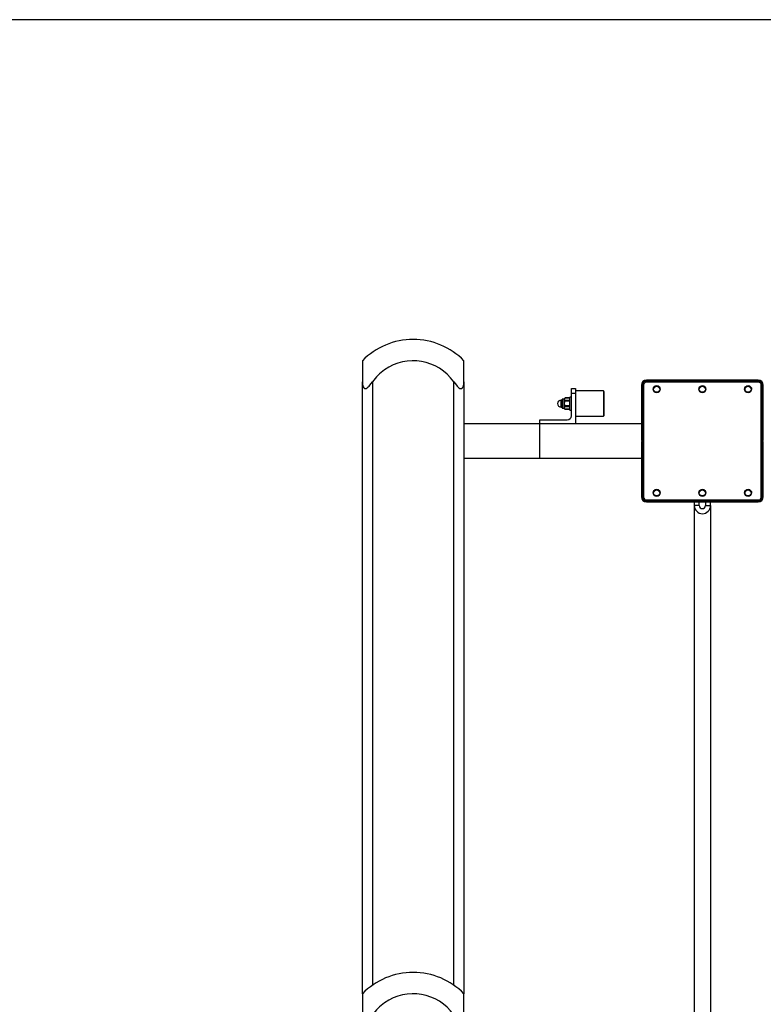
# Model space of a CAD drawing. Units: inches. Extents: x 12 to 88, y -10 to 110.
# Drawn here: x 45 to 53, y 100 to 110 of the extents above; entities that cross this region are included whole.
import ezdxf

# ---------------------------------------------------------------- set-up
doc = ezdxf.new("R2010")
doc.units = ezdxf.units.IN
doc.header["$MEASUREMENT"] = 0
doc.layers.add('Ebene 1', color=7, linetype='Continuous')

# ---------------------------------------------------------------- blocks, each defined once
blk = doc.blocks.new('block 2')
at = {"layer": 'Ebene 1', "color": 179, "lineweight": 25, "true_color": 0x1a171b}
for points in [[(54.7674, 109.9397), (31.1409, 109.9397)], [(48.6673, 106.5826), (48.6673, 106.5275), (48.6673, 106.3756)], [(49.6671, 106.3756), (49.6671, 106.5275), (49.6671, 106.5826)], [(48.6673, 106.3756), (48.6683, 106.3544), (48.6725, 106.3343), (48.6761, 106.3251), (48.6811, 106.3174), (48.6878, 106.3113), (48.6963, 106.3091), (48.7061, 106.3113), (48.7159, 106.317), (48.7255, 106.3251), (48.7347, 106.3339), (48.7512, 106.3541), (48.7672, 106.3756)], [(48.6673, 100.3522), (48.6673, 106.3756)], [(48.7672, 106.3756), (48.7672, 100.4369)], [(49.5672, 106.3756), (49.5827, 106.3544), (49.5996, 106.3343), (49.6085, 106.3251), (49.618, 106.3174), (49.628, 106.3113), (49.6378, 106.3091), (49.6462, 106.3113), (49.653, 106.317), (49.6578, 106.3251), (49.6617, 106.3339), (49.666, 106.3541), (49.6671, 106.3756)], [(49.5672, 100.4369), (49.5672, 106.3756)], [(49.6671, 106.3756), (49.6671, 100.3525)], [(50.7249, 106.2612), (50.7249, 106.2965), (50.7249, 106.311)], [(50.7249, 106.311), (50.7645, 106.311)], [(50.7645, 106.311), (50.7645, 106.2965), (50.7645, 106.2612)], [(51.4149, 106.3427), (51.4149, 105.7977)], [(51.4246, 105.2428), (51.4246, 106.3427)], [(51.4246, 106.3427), (51.4346, 106.3427)], [(51.4346, 106.3427), (51.4346, 105.2428)], [(52.5649, 106.3925), (51.4646, 106.3925)], [(51.4646, 106.3827), (52.5649, 106.3827)], [(51.4646, 106.3827), (51.4646, 106.3727)], [(52.5649, 106.3727), (51.4646, 106.3727)], [(52.5649, 106.3727), (52.5649, 106.3827)], [(52.5949, 106.3427), (52.6049, 106.3427)], [(52.5949, 105.2428), (52.5949, 106.3427)], [(52.6049, 106.3427), (52.6049, 105.2428)], [(52.6145, 105.7977), (52.6145, 106.3427)], [(50.6588, 106.2094), (50.6594, 106.2113), (50.6605, 106.213), (50.6612, 106.214), (50.6619, 106.2147), (50.6629, 106.2154), (50.6636, 106.2161)], [(50.6588, 106.2094), (50.6588, 106.2114), (50.6588, 106.2121)], [(50.7035, 106.2164), (50.6636, 106.2164)], [(50.7035, 106.2161), (50.6636, 106.2161)], [(50.7035, 106.2161), (50.7046, 106.2154), (50.7053, 106.2147), (50.7059, 106.214), (50.707, 106.213), (50.7077, 106.2113), (50.7084, 106.2094)], [(50.7084, 106.1611), (50.7084, 106.2073), (50.7084, 106.2261)], [(50.7249, 106.2261), (50.7084, 106.2261)], [(50.7249, 106.0411), (50.7249, 106.2612)], [(50.7645, 106.2612), (50.7249, 106.2612)], [(51.0398, 106.2864), (50.7645, 106.2864)], [(50.7645, 106.2612), (50.7645, 105.961)], [(51.0398, 106.2864), (51.0398, 106.1611), (51.0398, 106.0362)], [(51.0446, 106.281), (51.0398, 106.2864)], [(51.0446, 106.281), (51.0446, 106.1611), (51.0446, 106.0411)], [(50.624, 106.1262), (50.624, 106.1611), (50.624, 106.1959)], [(50.6336, 106.1959), (50.624, 106.1959)], [(50.624, 106.1262), (50.6336, 106.1262)], [(50.6336, 106.1212), (50.6336, 106.1611), (50.6336, 106.2013)], [(50.6388, 106.1158), (50.6388, 106.1611), (50.6388, 106.2063)], [(50.6529, 106.2063), (50.6388, 106.2063)], [(50.6388, 106.1158), (50.6529, 106.1158)], [(50.6529, 106.1158), (50.6529, 106.1611), (50.6529, 106.2063)], [(50.6588, 106.1995), (50.6588, 106.2006), (50.6588, 106.202), (50.6584, 106.203), (50.6584, 106.2045), (50.6584, 106.2059), (50.6588, 106.207), (50.6588, 106.2083), (50.6588, 106.2094)], [(50.6588, 106.1511), (50.6588, 106.1537), (50.6588, 106.1561), (50.6584, 106.1586), (50.6584, 106.1611), (50.6584, 106.1625), (50.6584, 106.1635), (50.6588, 106.1649), (50.6588, 106.166), (50.6588, 106.1689), (50.6588, 106.1713)], [(50.6636, 106.1928), (50.6629, 106.1935), (50.6619, 106.1942), (50.6612, 106.1949), (50.6605, 106.1959), (50.6594, 106.1978), (50.6588, 106.1995)], [(50.6588, 106.1713), (50.6588, 106.1868), (50.6588, 106.1995)], [(50.6588, 106.1713), (50.6594, 106.1747), (50.6605, 106.178), (50.6619, 106.1815), (50.6636, 106.1847)], [(50.6636, 106.1379), (50.6619, 106.141), (50.6605, 106.1441), (50.6594, 106.1477), (50.6588, 106.1511)], [(50.6588, 106.1231), (50.6588, 106.1356), (50.6588, 106.1511)], [(50.6588, 106.1231), (50.6594, 106.1246), (50.6605, 106.1265), (50.6612, 106.1272), (50.6619, 106.1279), (50.6629, 106.1289), (50.6636, 106.1296)], [(50.6588, 106.1127), (50.6588, 106.1179), (50.6588, 106.1231)], [(50.6636, 106.1847), (50.6636, 106.1889), (50.6636, 106.1928)], [(50.7035, 106.1928), (50.6636, 106.1928)], [(50.7035, 106.1847), (50.6636, 106.1847)], [(50.6636, 106.1296), (50.6636, 106.1336), (50.6636, 106.1379)], [(50.7035, 106.1379), (50.6636, 106.1379)], [(50.7035, 106.1296), (50.6636, 106.1296)], [(50.7084, 106.1995), (50.7077, 106.1978), (50.707, 106.1959), (50.7059, 106.1949), (50.7053, 106.1942), (50.7046, 106.1935), (50.7035, 106.1928)], [(50.7035, 106.1847), (50.7035, 106.1889), (50.7035, 106.1928)], [(50.7035, 106.1847), (50.7053, 106.1815), (50.707, 106.178), (50.7077, 106.1747), (50.7084, 106.1713)], [(50.7084, 106.1511), (50.7077, 106.1477), (50.707, 106.1441), (50.7053, 106.141), (50.7035, 106.1379)], [(50.7035, 106.1296), (50.7035, 106.1336), (50.7035, 106.1379)], [(50.7035, 106.1296), (50.7046, 106.1289), (50.7053, 106.1279), (50.7059, 106.1272), (50.707, 106.1265), (50.7077, 106.1246), (50.7084, 106.1231)], [(50.7084, 106.0962), (50.7084, 106.1151), (50.7084, 106.1611)], [(50.6636, 106.106), (50.6629, 106.1067), (50.6619, 106.1077), (50.6612, 106.1086), (50.6605, 106.1093), (50.6594, 106.111), (50.6588, 106.1127)], [(50.6588, 106.1103), (50.6588, 106.111), (50.6588, 106.1127)], [(50.6636, 106.106), (50.7035, 106.106)], [(50.7035, 106.106), (50.6636, 106.106)], [(50.7084, 106.1127), (50.7077, 106.111), (50.707, 106.1093), (50.7059, 106.1086), (50.7053, 106.1077), (50.7046, 106.1067), (50.7035, 106.106)], [(50.7084, 106.0962), (50.7249, 106.0962)], [(50.7645, 106.0362), (51.0398, 106.0362)], [(51.0398, 106.0362), (51.0446, 106.0411)], [(50.4148, 105.961), (50.0097, 105.961), (49.6671, 105.961)], [(50.4148, 105.961), (50.4148, 106.0013)], [(50.4148, 106.0013), (50.6846, 106.0013)], [(50.4148, 105.624), (50.4148, 105.7929), (50.4148, 105.961)], [(50.7645, 105.961), (50.4148, 105.961)], [(51.4149, 105.961), (50.7649, 105.961)], [(51.4149, 105.7977), (51.4246, 105.7977)], [(51.4246, 105.7879), (51.4149, 105.7879)], [(51.4149, 105.7879), (51.4149, 105.2428)], [(52.6049, 105.7977), (52.6145, 105.7977)], [(52.6145, 105.7879), (52.6049, 105.7879)], [(52.6145, 105.2428), (52.6145, 105.7879)], [(49.6671, 105.624), (50.0097, 105.624), (50.4148, 105.624)], [(50.4148, 105.624), (51.4149, 105.624)], [(51.4246, 105.2428), (51.4346, 105.2428)], [(51.4646, 105.2025), (51.4646, 105.2129)], [(51.4646, 105.2129), (52.5649, 105.2129)], [(52.5649, 105.2025), (51.4646, 105.2025)], [(51.4646, 105.1927), (52.5649, 105.1927)], [(51.9348, 105.1927), (51.9352, 105.1574)], [(51.9348, 105.1927), (51.9352, 105.1574)], [(51.9848, 105.1574), (51.9603, 105.1574), (51.9352, 105.1574)], [(51.9848, 105.1574), (51.9603, 105.1574), (51.9352, 105.1574)], [(51.9352, 105.1574), (51.9352, 97.6729)], [(51.9848, 105.1574), (51.9848, 105.1927)], [(51.9848, 105.1574), (51.9848, 105.1927)], [(52.0447, 105.1927), (52.0451, 105.1578)], [(52.0447, 105.1927), (52.0451, 105.1578)], [(52.0451, 105.1578), (52.0699, 105.1578), (52.095, 105.1578)], [(52.0451, 105.1578), (52.0699, 105.1578), (52.095, 105.1578)], [(52.095, 105.1578), (52.095, 105.1927)], [(52.095, 105.1578), (52.095, 105.1927)], [(52.095, 105.1578), (52.095, 97.6729)], [(52.5649, 105.2129), (52.5649, 105.2025)], [(52.5949, 105.2428), (52.6049, 105.2428)], [(48.6673, 100.3525), (48.6673, 100.2974), (48.6673, 100.1455)], [(49.6671, 100.1455), (49.6671, 100.2974), (49.6671, 100.3525)]]:
    blk.add_lwpolyline(points, dxfattribs=at)
for points in [[(49.1672, 106.7924), (48.9791, 106.7924), (48.7989, 106.7167), (48.6673, 106.5826)], [(49.6671, 106.5826), (49.5355, 106.7167), (49.3553, 106.7924), (49.1672, 106.7924)], [(51.4646, 106.3925), (51.4373, 106.3925), (51.4149, 106.3703), (51.4149, 106.3427)], [(51.4646, 106.3827), (51.4425, 106.3827), (51.4246, 106.3646), (51.4246, 106.3427)], [(51.4646, 106.3727), (51.4484, 106.3727), (51.4346, 106.3591), (51.4346, 106.3427)], [(52.6145, 106.3427), (52.6145, 106.3703), (52.5921, 106.3925), (52.5649, 106.3925)], [(52.6049, 106.3427), (52.6049, 106.3646), (52.5866, 106.3827), (52.5649, 106.3827)], [(52.5949, 106.3427), (52.5949, 106.3591), (52.5811, 106.3727), (52.5649, 106.3727)], [(50.6529, 106.2063), (50.656, 106.2063), (50.6588, 106.209), (50.6588, 106.2121)], [(50.6636, 106.2164), (50.6619, 106.215), (50.6601, 106.2137), (50.6588, 106.2121)], [(50.7084, 106.2121), (50.707, 106.2137), (50.7053, 106.215), (50.7035, 106.2164)], [(50.6388, 106.2063), (50.6357, 106.2063), (50.6336, 106.204), (50.6336, 106.2013)], [(50.6336, 106.1212), (50.6336, 106.1184), (50.6357, 106.1158), (50.6388, 106.1158)], [(50.6588, 106.1103), (50.6588, 106.1134), (50.656, 106.1158), (50.6529, 106.1158)], [(50.6588, 106.1103), (50.6601, 106.1086), (50.6619, 106.107), (50.6636, 106.106)], [(50.6846, 106.0013), (50.707, 106.0013), (50.7249, 106.0192), (50.7249, 106.0411)], [(50.7035, 106.106), (50.7053, 106.107), (50.707, 106.1086), (50.7084, 106.1103)], [(51.4149, 105.2428), (51.4149, 105.2153), (51.4373, 105.1927), (51.4646, 105.1927)], [(51.4246, 105.2428), (51.4246, 105.2206), (51.4425, 105.2025), (51.4646, 105.2025)], [(51.4346, 105.2428), (51.4346, 105.2261), (51.4484, 105.2129), (51.4646, 105.2129)], [(52.5649, 105.2025), (52.5866, 105.2025), (52.6049, 105.2206), (52.6049, 105.2428)], [(52.5649, 105.2129), (52.5811, 105.2129), (52.5949, 105.2261), (52.5949, 105.2428)], [(52.5649, 105.1927), (52.5921, 105.1927), (52.6145, 105.2153), (52.6145, 105.2428)], [(49.1672, 100.5625), (48.9791, 100.5625), (48.7989, 100.4871), (48.6673, 100.3525)], [(49.6671, 100.3525), (49.5355, 100.4871), (49.3553, 100.5625), (49.1672, 100.5625)]]:
    blk.add_open_spline(points, degree=3, dxfattribs=at)
for points, knots in [([(49.5672, 106.3756), (49.4109, 106.5961), (49.105, 106.6486), (48.8842, 106.4927), (48.8387, 106.4607), (48.7993, 106.4211), (48.7672, 106.3756)], [0, 0, 0, 0, 1, 1, 1, 2, 2, 2, 2]), ([(51.5996, 106.3026), (51.5996, 106.3218), (51.5841, 106.3379), (51.5648, 106.3379), (51.5452, 106.3379), (51.5297, 106.3218), (51.5297, 106.3026), (51.5297, 106.2834), (51.5452, 106.2676), (51.5648, 106.2676), (51.5838, 106.2676), (51.5996, 106.2834), (51.5996, 106.3026), (51.5996, 106.3026), (51.5996, 106.3026), (51.5996, 106.3026)], [0, 0, 0, 0, 1, 1, 1, 2, 2, 2, 3, 3, 3, 4, 4, 4, 5, 5, 5, 5]), ([(51.5948, 106.3026), (51.5948, 106.3191), (51.5813, 106.3325), (51.5648, 106.3325), (51.5483, 106.3325), (51.5348, 106.3191), (51.5348, 106.3026), (51.5348, 106.286), (51.5483, 106.2726), (51.5648, 106.2726), (51.5813, 106.2726), (51.5948, 106.2864), (51.5948, 106.3026), (51.5948, 106.3026), (51.5948, 106.3026), (51.5948, 106.3026)], [0, 0, 0, 0, 1, 1, 1, 2, 2, 2, 3, 3, 3, 4, 4, 4, 5, 5, 5, 5]), ([(52.0499, 106.3026), (52.0499, 106.3218), (52.034, 106.3379), (52.0151, 106.3379), (51.9954, 106.3379), (51.9796, 106.3218), (51.9796, 106.3026), (51.9796, 106.2834), (51.9954, 106.2676), (52.0151, 106.2676), (52.034, 106.2676), (52.0499, 106.2834), (52.0499, 106.3026), (52.0499, 106.3026), (52.0499, 106.3026), (52.0499, 106.3026)], [0, 0, 0, 0, 1, 1, 1, 2, 2, 2, 3, 3, 3, 4, 4, 4, 5, 5, 5, 5]), ([(52.0447, 106.3026), (52.0447, 106.3191), (52.0313, 106.3325), (52.0151, 106.3325), (51.9982, 106.3325), (51.9844, 106.3191), (51.9844, 106.3026), (51.9844, 106.286), (51.9982, 106.2726), (52.0151, 106.2726), (52.0313, 106.2726), (52.0447, 106.2864), (52.0447, 106.3026), (52.0447, 106.3026), (52.0447, 106.3026), (52.0447, 106.3026)], [0, 0, 0, 0, 1, 1, 1, 2, 2, 2, 3, 3, 3, 4, 4, 4, 5, 5, 5, 5]), ([(52.4995, 106.3026), (52.4995, 106.3218), (52.484, 106.3379), (52.4647, 106.3379), (52.4454, 106.3379), (52.4299, 106.3218), (52.4299, 106.3026), (52.4299, 106.2834), (52.4454, 106.2676), (52.4647, 106.2676), (52.4836, 106.2676), (52.4995, 106.2834), (52.4995, 106.3026), (52.4995, 106.3026), (52.4995, 106.3026), (52.4995, 106.3026)], [0, 0, 0, 0, 1, 1, 1, 2, 2, 2, 3, 3, 3, 4, 4, 4, 5, 5, 5, 5]), ([(52.4946, 106.3026), (52.4946, 106.3191), (52.4812, 106.3325), (52.4647, 106.3325), (52.4481, 106.3325), (52.4347, 106.3191), (52.4347, 106.3026), (52.4347, 106.286), (52.4481, 106.2726), (52.4647, 106.2726), (52.4812, 106.2726), (52.4946, 106.2864), (52.4946, 106.3026), (52.4946, 106.3026), (52.4946, 106.3026), (52.4946, 106.3026)], [0, 0, 0, 0, 1, 1, 1, 2, 2, 2, 3, 3, 3, 4, 4, 4, 5, 5, 5, 5]), ([(50.624, 106.1959), (50.6043, 106.1959), (50.5885, 106.1804), (50.5885, 106.1611), (50.5885, 106.142), (50.6043, 106.1262), (50.624, 106.1262)], [0, 0, 0, 0, 1, 1, 1, 2, 2, 2, 2]), ([(51.5996, 105.2828), (51.5996, 105.3021), (51.5841, 105.3176), (51.5648, 105.3176), (51.5452, 105.3176), (51.5297, 105.3021), (51.5297, 105.2828), (51.5297, 105.2632), (51.5452, 105.2477), (51.5648, 105.2477), (51.5838, 105.2477), (51.5996, 105.2635), (51.5996, 105.2828), (51.5996, 105.2828), (51.5996, 105.2828), (51.5996, 105.2828)], [0, 0, 0, 0, 1, 1, 1, 2, 2, 2, 3, 3, 3, 4, 4, 4, 5, 5, 5, 5]), ([(51.5348, 105.2828), (51.5348, 105.2661), (51.5483, 105.2527), (51.5648, 105.2527), (51.5813, 105.2527), (51.5948, 105.2661), (51.5948, 105.2828), (51.5948, 105.2992), (51.5813, 105.3126), (51.5648, 105.3126), (51.5483, 105.3126), (51.5348, 105.2992), (51.5348, 105.2828), (51.5348, 105.2828), (51.5348, 105.2828), (51.5348, 105.2828)], [0, 0, 0, 0, 1, 1, 1, 2, 2, 2, 3, 3, 3, 4, 4, 4, 5, 5, 5, 5]), ([(52.0499, 105.2828), (52.0499, 105.3021), (52.034, 105.3176), (52.0151, 105.3176), (51.9954, 105.3176), (51.9796, 105.3021), (51.9796, 105.2828), (51.9796, 105.2632), (51.9954, 105.2477), (52.0151, 105.2477), (52.034, 105.2477), (52.0499, 105.2635), (52.0499, 105.2828), (52.0499, 105.2828), (52.0499, 105.2828), (52.0499, 105.2828)], [0, 0, 0, 0, 1, 1, 1, 2, 2, 2, 3, 3, 3, 4, 4, 4, 5, 5, 5, 5]), ([(51.9844, 105.2828), (51.9844, 105.2661), (51.9982, 105.2527), (52.0151, 105.2527), (52.0313, 105.2527), (52.0447, 105.2661), (52.0447, 105.2828), (52.0447, 105.2992), (52.0313, 105.3126), (52.0151, 105.3126), (51.9982, 105.3126), (51.9844, 105.2992), (51.9844, 105.2828), (51.9844, 105.2828), (51.9844, 105.2828), (51.9844, 105.2828)], [0, 0, 0, 0, 1, 1, 1, 2, 2, 2, 3, 3, 3, 4, 4, 4, 5, 5, 5, 5]), ([(52.4995, 105.2828), (52.4995, 105.3021), (52.484, 105.3176), (52.4647, 105.3176), (52.4454, 105.3176), (52.4299, 105.3021), (52.4299, 105.2828), (52.4299, 105.2632), (52.4454, 105.2477), (52.4647, 105.2477), (52.4836, 105.2477), (52.4995, 105.2635), (52.4995, 105.2828), (52.4995, 105.2828), (52.4995, 105.2828), (52.4995, 105.2828)], [0, 0, 0, 0, 1, 1, 1, 2, 2, 2, 3, 3, 3, 4, 4, 4, 5, 5, 5, 5]), ([(52.4347, 105.2828), (52.4347, 105.2661), (52.4481, 105.2527), (52.4647, 105.2527), (52.4812, 105.2527), (52.4946, 105.2661), (52.4946, 105.2828), (52.4946, 105.2992), (52.4812, 105.3126), (52.4647, 105.3126), (52.4481, 105.3126), (52.4347, 105.2992), (52.4347, 105.2828), (52.4347, 105.2828), (52.4347, 105.2828), (52.4347, 105.2828)], [0, 0, 0, 0, 1, 1, 1, 2, 2, 2, 3, 3, 3, 4, 4, 4, 5, 5, 5, 5]), ([(51.9352, 105.1574), (51.9352, 105.1133), (51.971, 105.0777), (52.0151, 105.0777), (52.0592, 105.0777), (52.0954, 105.114), (52.095, 105.1578)], [0, 0, 0, 0, 1, 1, 1, 2, 2, 2, 2]), ([(51.9352, 105.1574), (51.9352, 105.1133), (51.971, 105.0777), (52.0151, 105.0777), (52.0592, 105.0777), (52.0954, 105.114), (52.095, 105.1578)], [0, 0, 0, 0, 1, 1, 1, 2, 2, 2, 2]), ([(51.9848, 105.1574), (51.9851, 105.1412), (51.9985, 105.1274), (52.0151, 105.1278), (52.0313, 105.1278), (52.0451, 105.1412), (52.0451, 105.1578)], [0, 0, 0, 0, 1, 1, 1, 2, 2, 2, 2]), ([(51.9848, 105.1574), (51.9851, 105.1412), (51.9985, 105.1274), (52.0151, 105.1278), (52.0313, 105.1278), (52.0451, 105.1412), (52.0451, 105.1578)], [0, 0, 0, 0, 1, 1, 1, 2, 2, 2, 2]), ([(49.5672, 100.1455), (49.4109, 100.3663), (49.105, 100.4187), (48.8842, 100.2626), (48.8387, 100.2306), (48.7993, 100.191), (48.7672, 100.1455)], [0, 0, 0, 0, 1, 1, 1, 2, 2, 2, 2])]:
    blk.add_open_spline(points, degree=3, knots=knots, dxfattribs=at)

msp = doc.modelspace()

# ---------------------------------------------------------------- block references
at = {"layer": 'Ebene 1'}
msp.add_blockref('block 2', (0, 0), dxfattribs=at)

doc.saveas('drawing.dxf')
